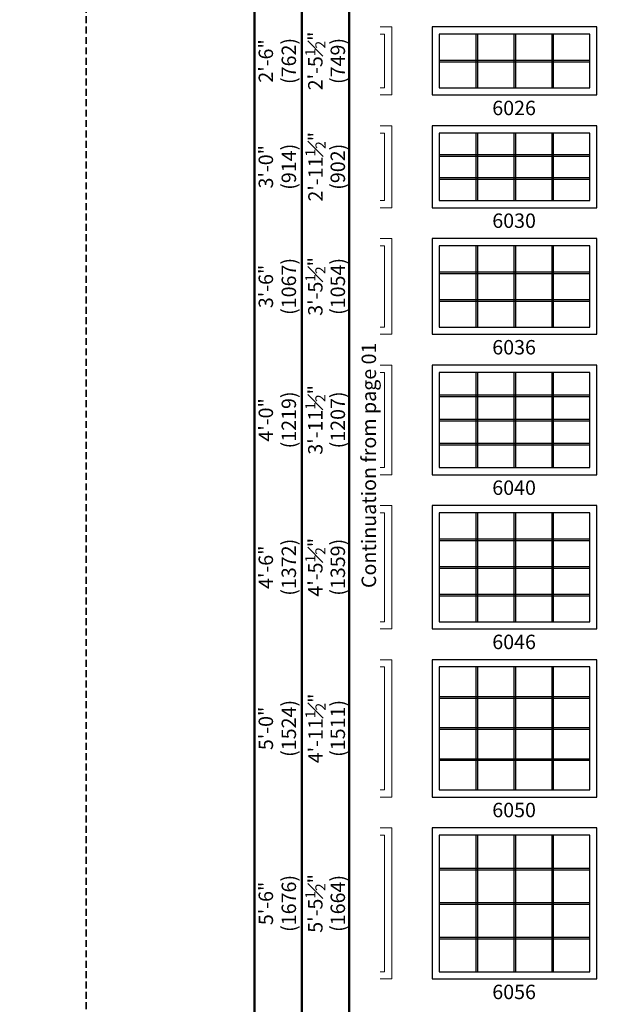
# Model space of a CAD drawing. Extents: x -22189 to -14661, y 1322 to 6146.
# Drawn here: x -20952 to -20690, y 5289 to 5716 of the extents above; entities that cross this region are included whole.
import ezdxf

# ---------------------------------------------------------------- set-up
doc = ezdxf.new("R2010")
doc.units = 0
doc.header["$LTSCALE"] = 6
doc.header["$MEASUREMENT"] = 0
doc.linetypes.add('DASHED', pattern=[0.75, 0.5, -0.25])
doc.layers.get('0').update_dxf_attribs({"linetype": 'CONTINUOUS'})
doc.layers.get('Defpoints').update_dxf_attribs({"linetype": 'CONTINUOUS'})
for name, color, linetype in [('A-ANNO-TEXT', 4, 'CONTINUOUS'), ('A-ELEV-GLAZ-GRILLES', 3, 'CONTINUOUS'), ('A-ELEV-GLAZ-SIGHTLINES', 6, 'CONTINUOUS')]:
    doc.layers.add(name, color=color, linetype=linetype)
doc.layers.add('PLOT VIEW', color=1, linetype='DASHED', plot=False)
doc.styles.add('ADF Text', font='FRABK.TTF', dxfattribs={"width": 0.85})
doc.dimstyles.new('ADF', dxfattribs={"dimtxt": 6.25, "dimasz": 0.0625, "dimexe": 0.125, "dimexo": 0.0625, "dimgap": 1.375, "dimtad": 1, "dimdec": 6, "dimzin": 3, "dimdsep": 46, "dimlunit": 4, "dimtxsty": 'ADF Text', "dimblk": 'DOT', "dimcen": 0, "dimse1": 1, "dimse2": 1, "dimsd1": 1, "dimsd2": 1, "dimclrd": 256, "dimclre": 256, "dimclrt": 256, "dimadec": 0, "dimazin": 0, "dimtfac": 0.7, "dimtdec": 6, "dimtix": 1, "dimtmove": 0, "dimatfit": 0, "dimldrblk": 'DOT', "dimfxl": 0, "dimfrac": 1, "dimtolj": 1, "dimtzin": 4, "dimlwd": -1, "dimlwe": -1, "dimarcsym": 0})
doc.dimstyles.new('ADF Fraction', dxfattribs={"dimtxt": 6.25, "dimasz": 0.0625, "dimexe": 0.125, "dimexo": 0.0625, "dimtad": 1, "dimdec": 6, "dimzin": 3, "dimdsep": 46, "dimlunit": 4, "dimtxsty": 'ADF Text', "dimblk": 'DOT', "dimcen": 0, "dimse1": 1, "dimse2": 1, "dimsd1": 1, "dimsd2": 1, "dimclrd": 256, "dimclre": 256, "dimclrt": 256, "dimadec": 0, "dimazin": 0, "dimtfac": 0.7, "dimtdec": 6, "dimtix": 1, "dimtmove": 0, "dimatfit": 0, "dimldrblk": 'DOT', "dimfxl": 0, "dimfrac": 1, "dimtolj": 1, "dimtzin": 4, "dimlwd": -1, "dimlwe": -1, "dimarcsym": 0})

# ---------------------------------------------------------------- blocks, each defined once
blk = doc.blocks.new('*U611')
at = {"layer": 'PLOT VIEW'}
blk.add_lwpolyline([(0, 1056), (816, 1056), (816, 0), (0, 0)], close=True, dxfattribs=at)
blk = doc.blocks.new('*U612')
at = {"layer": 'A-ANNO-TEXT', "const_width": 1}
blk.add_lwpolyline([(114.13, 265.75), (114.13, 868.18), (146.95, 901), (637.63, 901), (637.63, 942), (134.52, 942), (73.13, 880.61), (73.13, 265.75)], close=True, dxfattribs=at)
blk.add_lwpolyline([(637.63, 921.5), (140.73, 921.5), (93.63, 874.4), (93.63, 265.75)], dxfattribs=at)
at = {"layer": 'PLOT VIEW'}
blk.add_lwpolyline([(0, 1056), (816, 1056), (816, 0), (0, 0)], close=True, dxfattribs=at)
blk = doc.blocks.new('*D1128')
at = {"layer": 'Defpoints', "color": 0, "transparency": 16777216}
for p in [(-20778.92, 5712.61), (-20818.42, 5683.11), (-20778.92, 5683.11)]:
    blk.add_point(p, dxfattribs=at)
at = {"layer": 'A-ANNO-TEXT', "transparency": 16777216, "char_height": 6.25, "attachment_point": 5, "rotation": 90, "style": 'ADF Text'}
for s, insert in [('\\A1;2\'-5{\\H0.700000x;\\S1#2;}"', (-20823.58, 5697.86)), ('\\A1;\\f\\X [;\\fFranklin Gothic Book;(749)\\f]', (-20813.83, 5697.86))]:
    blk.add_mtext(s, dxfattribs=dict(at, insert=insert))
blk = doc.blocks.new('_Dot')
at = {"color": 0, "linetype": 'ByBlock', "lineweight": -2}
blk.add_line((-0.5, 0), (-1, 0), dxfattribs=at)
at = {"color": 0, "linetype": 'ByBlock', "const_width": 0.5}
blk.add_lwpolyline([(-0.25, 0, 1), (0.25, 0, 1)], format="xyb", close=True, dxfattribs=at)
blk = doc.blocks.new('*D1129')
at = {"layer": 'Defpoints', "color": 0, "transparency": 16777216}
for p in [(-20778.92, 5712.86), (-20840.42, 5682.86), (-20778.92, 5682.86)]:
    blk.add_point(p, dxfattribs=at)
at = {"layer": 'A-ANNO-TEXT', "transparency": 16777216, "char_height": 6.25, "attachment_point": 5, "rotation": 90, "style": 'ADF Text'}
for s, insert in [('\\A1;2\'-6"', (-20845.05, 5697.86)), ('\\A1;\\f\\X [;\\fFranklin Gothic Book;(762)\\f]', (-20835.08, 5697.86))]:
    blk.add_mtext(s, dxfattribs=dict(at, insert=insert))
blk = doc.blocks.new('*D1138')
at = {"layer": 'Defpoints', "color": 0, "transparency": 16777216}
for p in [(-20778.92, 5365.36), (-20818.42, 5299.86), (-20778.92, 5299.86)]:
    blk.add_point(p, dxfattribs=at)
at = {"layer": 'A-ANNO-TEXT', "transparency": 16777216, "char_height": 6.25, "attachment_point": 5, "rotation": 90, "style": 'ADF Text'}
for s, insert in [('\\A1;5\'-5{\\H0.700000x;\\S1#2;}"', (-20823.58, 5332.61)), ('\\A1;\\f\\X [;\\fFranklin Gothic Book;(1664)\\f]', (-20813.83, 5332.61))]:
    blk.add_mtext(s, dxfattribs=dict(at, insert=insert))
blk = doc.blocks.new('*D1139')
at = {"layer": 'Defpoints', "color": 0, "transparency": 16777216}
for p in [(-20778.92, 5365.61), (-20840.42, 5299.61), (-20778.92, 5299.61)]:
    blk.add_point(p, dxfattribs=at)
at = {"layer": 'A-ANNO-TEXT', "transparency": 16777216, "char_height": 6.25, "attachment_point": 5, "rotation": 90, "style": 'ADF Text'}
for s, insert in [('\\A1;5\'-6"', (-20845.05, 5332.61)), ('\\A1;\\f\\X [;\\fFranklin Gothic Book;(1676)\\f]', (-20835.08, 5332.61))]:
    blk.add_mtext(s, dxfattribs=dict(at, insert=insert))
blk = doc.blocks.new('*D1140')
at = {"layer": 'Defpoints', "color": 0, "transparency": 16777216}
for p in [(-20778.92, 5438.24), (-20818.42, 5378.74), (-20778.92, 5378.74)]:
    blk.add_point(p, dxfattribs=at)
at = {"layer": 'A-ANNO-TEXT', "transparency": 16777216, "char_height": 6.25, "attachment_point": 5, "rotation": 90, "style": 'ADF Text'}
for s, insert in [('\\A1;4\'-11{\\H0.700000x;\\S1#2;}"', (-20823.51, 5408.49)), ('\\A1;\\f\\X [;\\fFranklin Gothic Book;(1511)\\f]', (-20813.83, 5408.49))]:
    blk.add_mtext(s, dxfattribs=dict(at, insert=insert))
blk = doc.blocks.new('*D1141')
at = {"layer": 'Defpoints', "color": 0, "transparency": 16777216}
for p in [(-20778.92, 5438.49), (-20840.42, 5378.49), (-20778.92, 5378.49)]:
    blk.add_point(p, dxfattribs=at)
at = {"layer": 'A-ANNO-TEXT', "transparency": 16777216, "char_height": 6.25, "attachment_point": 5, "rotation": 90, "style": 'ADF Text'}
for s, insert in [('\\A1;\\f\\X [;\\fFranklin Gothic Book;(1524)\\f]', (-20835.08, 5408.49)), ('\\A1;5\'-0"', (-20845.05, 5408.49))]:
    blk.add_mtext(s, dxfattribs=dict(at, insert=insert))
blk = doc.blocks.new('*D1142')
at = {"layer": 'Defpoints', "color": 0, "transparency": 16777216}
for p in [(-20778.92, 5505.11), (-20818.42, 5451.61), (-20778.92, 5451.61)]:
    blk.add_point(p, dxfattribs=at)
at = {"layer": 'A-ANNO-TEXT', "transparency": 16777216, "char_height": 6.25, "attachment_point": 5, "rotation": 90, "style": 'ADF Text'}
for s, insert in [('\\A1;4\'-5{\\H0.700000x;\\S1#2;}"', (-20823.58, 5478.36)), ('\\A1;\\f\\X [;\\fFranklin Gothic Book;(1359)\\f]', (-20813.83, 5478.36))]:
    blk.add_mtext(s, dxfattribs=dict(at, insert=insert))
blk = doc.blocks.new('*D1143')
at = {"layer": 'Defpoints', "color": 0, "transparency": 16777216}
for p in [(-20778.92, 5505.36), (-20840.42, 5451.36), (-20778.92, 5451.36)]:
    blk.add_point(p, dxfattribs=at)
at = {"layer": 'A-ANNO-TEXT', "transparency": 16777216, "char_height": 6.25, "attachment_point": 5, "rotation": 90, "style": 'ADF Text'}
for s, insert in [('\\A1;\\f\\X [;\\fFranklin Gothic Book;(1372)\\f]', (-20835.08, 5478.36)), ('\\A1;4\'-6"', (-20845.05, 5478.36))]:
    blk.add_mtext(s, dxfattribs=dict(at, insert=insert))
blk = doc.blocks.new('*D1144')
at = {"layer": 'Defpoints', "color": 0, "transparency": 16777216}
for p in [(-20778.92, 5565.99), (-20818.42, 5518.49), (-20778.92, 5518.49)]:
    blk.add_point(p, dxfattribs=at)
at = {"layer": 'A-ANNO-TEXT', "transparency": 16777216, "char_height": 6.25, "attachment_point": 5, "rotation": 90, "style": 'ADF Text'}
for s, insert in [('\\A1;3\'-11{\\H0.700000x;\\S1#2;}"', (-20823.58, 5542.24)), ('\\A1;\\f\\X [;\\fFranklin Gothic Book;(1207)\\f]', (-20813.83, 5542.24))]:
    blk.add_mtext(s, dxfattribs=dict(at, insert=insert))
blk = doc.blocks.new('*D1145')
at = {"layer": 'Defpoints', "color": 0, "transparency": 16777216}
for p in [(-20778.92, 5566.24), (-20840.42, 5518.24), (-20778.92, 5518.24)]:
    blk.add_point(p, dxfattribs=at)
at = {"layer": 'A-ANNO-TEXT', "transparency": 16777216, "char_height": 6.25, "attachment_point": 5, "rotation": 90, "style": 'ADF Text'}
for s, insert in [('\\A1;\\f\\X [;\\fFranklin Gothic Book;(1219)\\f]', (-20835.08, 5542.24)), ('\\A1;4\'-0"', (-20845.05, 5542.24))]:
    blk.add_mtext(s, dxfattribs=dict(at, insert=insert))
blk = doc.blocks.new('*D1146')
at = {"layer": 'Defpoints', "color": 0, "transparency": 16777216}
for p in [(-20778.92, 5620.86), (-20818.42, 5579.36), (-20778.92, 5579.36)]:
    blk.add_point(p, dxfattribs=at)
at = {"layer": 'A-ANNO-TEXT', "transparency": 16777216, "char_height": 6.25, "attachment_point": 5, "rotation": 90, "style": 'ADF Text'}
for s, insert in [('\\A1;3\'-5{\\H0.700000x;\\S1#2;}"', (-20823.58, 5600.11)), ('\\A1;\\f\\X [;\\fFranklin Gothic Book;(1054)\\f]', (-20813.83, 5600.11))]:
    blk.add_mtext(s, dxfattribs=dict(at, insert=insert))
blk = doc.blocks.new('*D1147')
at = {"layer": 'Defpoints', "color": 0, "transparency": 16777216}
for p in [(-20778.92, 5621.11), (-20840.42, 5579.11), (-20778.92, 5579.11)]:
    blk.add_point(p, dxfattribs=at)
at = {"layer": 'A-ANNO-TEXT', "transparency": 16777216, "char_height": 6.25, "attachment_point": 5, "rotation": 90, "style": 'ADF Text'}
for s, insert in [('\\A1;\\f\\X [;\\fFranklin Gothic Book;(1067)\\f]', (-20835.08, 5600.11)), ('\\A1;3\'-6"', (-20845.05, 5600.11))]:
    blk.add_mtext(s, dxfattribs=dict(at, insert=insert))
blk = doc.blocks.new('*D1148')
at = {"layer": 'Defpoints', "color": 0, "transparency": 16777216}
for p in [(-20778.92, 5669.74), (-20818.42, 5634.24), (-20778.92, 5634.24)]:
    blk.add_point(p, dxfattribs=at)
at = {"layer": 'A-ANNO-TEXT', "transparency": 16777216, "char_height": 6.25, "attachment_point": 5, "rotation": 90, "style": 'ADF Text'}
for s, insert in [('\\A1;2\'-11{\\H0.700000x;\\S1#2;}"', (-20823.51, 5651.99)), ('\\A1;\\f\\X [;\\fFranklin Gothic Book;(902)\\f]', (-20813.83, 5651.99))]:
    blk.add_mtext(s, dxfattribs=dict(at, insert=insert))
blk = doc.blocks.new('*D1149')
at = {"layer": 'Defpoints', "color": 0, "transparency": 16777216}
for p in [(-20778.92, 5669.99), (-20840.42, 5633.99), (-20778.92, 5633.99)]:
    blk.add_point(p, dxfattribs=at)
at = {"layer": 'A-ANNO-TEXT', "transparency": 16777216, "char_height": 6.25, "attachment_point": 5, "rotation": 90, "style": 'ADF Text'}
for s, insert in [('\\A1;3\'-0"', (-20845.05, 5651.99)), ('\\A1;\\f\\X [;\\fFranklin Gothic Book;(914)\\f]', (-20835.08, 5651.99))]:
    blk.add_mtext(s, dxfattribs=dict(at, insert=insert))

msp = doc.modelspace()

# ---------------------------------------------------------------- linework, layer by layer
at = {"layer": 'A-ANNO-TEXT', "color": 8, "lineweight": 9}
for points in [[(-20795.4218444, 5712.6132622), (-20790.4218444, 5712.6132622), (-20790.4218444, 5683.1132622), (-20795.4218444, 5683.1132622)], [(-20795.4218444, 5709.4883292), (-20793.5467774, 5709.4883292), (-20793.5467774, 5686.2382622), (-20795.4218444, 5686.2382622)], [(-20795.4218444, 5669.7382622), (-20790.4218444, 5669.7382622), (-20790.4218444, 5634.2382622), (-20795.4218444, 5634.2382622)], [(-20795.4218444, 5666.6132622), (-20793.5468444, 5666.6132622), (-20793.5468444, 5637.3632622), (-20795.4218444, 5637.3632622)], [(-20795.4218444, 5620.8632622), (-20790.4218444, 5620.8632622), (-20790.4218444, 5579.3632622), (-20795.4218444, 5579.3632622)], [(-20795.4218444, 5617.7382622), (-20793.5468444, 5617.7382622), (-20793.5468444, 5582.4882622), (-20795.4218444, 5582.4882622)], [(-20795.4218444, 5565.9882622), (-20790.4218444, 5565.9882622), (-20790.4218444, 5518.4882622), (-20795.4218444, 5518.4882622)], [(-20795.4218444, 5562.8632622), (-20793.5468444, 5562.8632622), (-20793.5468444, 5521.6132622), (-20795.4218444, 5521.6132622)], [(-20795.4218444, 5505.1132622), (-20790.4218444, 5505.1132622), (-20790.4218444, 5451.6132622), (-20795.4218444, 5451.6132622)], [(-20795.4218444, 5501.9883292), (-20793.5467774, 5501.9883292), (-20793.5467774, 5454.7382622), (-20795.4218444, 5454.7382622)], [(-20795.4218444, 5438.2382622), (-20790.4218444, 5438.2382622), (-20790.4218444, 5378.7382622), (-20795.4218444, 5378.7382622)], [(-20795.4218444, 5435.1132622), (-20793.5468444, 5435.1132622), (-20793.5468444, 5381.8632622), (-20795.4218444, 5381.8632622)], [(-20795.4218444, 5365.3632622), (-20790.4218444, 5365.3632622), (-20790.4218444, 5299.8632622), (-20795.4218444, 5299.8632622)], [(-20795.4218444, 5362.2382622), (-20793.5468444, 5362.2382622), (-20793.5468444, 5302.9882622), (-20795.4218444, 5302.9882622)]]:
    msp.add_lwpolyline(points, dxfattribs=at)
at = {"layer": 'A-ELEV-GLAZ-GRILLES', "linetype": 'Continuous', "ltscale": 0.5}
for p, q in [((-20754.0033406, 5709.4883292), (-20754.0033406, 5686.2382622)), ((-20753.2943406, 5709.4883292), (-20753.2943406, 5686.2382622)), ((-20737.5263444, 5709.4883292), (-20737.5263444, 5686.2382622)), ((-20736.8173444, 5709.4883292), (-20736.8173444, 5686.2382622)), ((-20721.0493406, 5709.4883292), (-20721.0493406, 5686.2382622)), ((-20720.3403406, 5709.4883292), (-20720.3403406, 5686.2382622)), ((-20769.7969114, 5698.2177957), (-20704.5467774, 5698.2177957)), ((-20769.7969114, 5697.5087957), (-20704.5467774, 5697.5087957)), ((-20754.0033406, 5666.6132622), (-20754.0033406, 5637.3632622)), ((-20753.2943406, 5666.6132622), (-20753.2943406, 5637.3632622)), ((-20737.5263444, 5666.6132622), (-20737.5263444, 5637.3632622)), ((-20736.8173444, 5666.6132622), (-20736.8173444, 5637.3632622)), ((-20721.0493406, 5666.6132622), (-20721.0493406, 5637.3632622)), ((-20720.3403406, 5666.6132622), (-20720.3403406, 5637.3632622)), ((-20769.7969114, 5657.3267622), (-20704.5467774, 5657.3267622)), ((-20769.7969114, 5656.6177622), (-20704.5467774, 5656.6177622)), ((-20769.7969114, 5647.3577622), (-20704.5467774, 5647.3577622)), ((-20769.7969114, 5646.6487622), (-20704.5467774, 5646.6487622)), ((-20754.0033406, 5617.7382622), (-20754.0033406, 5582.4882622)), ((-20753.2943406, 5617.7382622), (-20753.2943406, 5582.4882622)), ((-20737.5263444, 5617.7382622), (-20737.5263444, 5582.4882622)), ((-20736.8173444, 5617.7382622), (-20736.8173444, 5582.4882622)), ((-20721.0493406, 5617.7382622), (-20721.0493406, 5582.4882622)), ((-20720.3403406, 5617.7382622), (-20720.3403406, 5582.4882622)), ((-20769.7969114, 5606.4517622), (-20704.5467774, 5606.4517622)), ((-20769.7969114, 5605.7427622), (-20704.5467774, 5605.7427622)), ((-20769.7969114, 5594.4827622), (-20704.5467774, 5594.4827622)), ((-20769.7969114, 5593.7737622), (-20704.5467774, 5593.7737622)), ((-20754.0033406, 5562.8632622), (-20754.0033406, 5521.6132622)), ((-20753.2943406, 5562.8632622), (-20753.2943406, 5521.6132622)), ((-20737.5263444, 5562.8632622), (-20737.5263444, 5521.6132622)), ((-20736.8173444, 5562.8632622), (-20736.8173444, 5521.6132622)), ((-20721.0493406, 5562.8632622), (-20721.0493406, 5521.6132622)), ((-20720.3403406, 5562.8632622), (-20720.3403406, 5521.6132622)), ((-20769.7969114, 5553.0697622), (-20704.5467774, 5553.0697622)), ((-20769.7969114, 5552.3607622), (-20704.5467774, 5552.3607622)), ((-20769.7969114, 5542.5927622), (-20704.5467774, 5542.5927622)), ((-20769.7969114, 5541.8837622), (-20704.5467774, 5541.8837622)), ((-20769.7969114, 5532.1157622), (-20704.5467774, 5532.1157622)), ((-20769.7969114, 5531.4067622), (-20704.5467774, 5531.4067622)), ((-20754.0033406, 5501.9882622), (-20754.0033406, 5454.7382622)), ((-20753.2943406, 5501.9882622), (-20753.2943406, 5454.7382622)), ((-20737.5263444, 5501.9882622), (-20737.5263444, 5454.7382622)), ((-20736.8173444, 5501.9882622), (-20736.8173444, 5454.7382622)), ((-20721.0493406, 5501.9882622), (-20721.0493406, 5454.7382622)), ((-20720.3403406, 5501.9882622), (-20720.3403406, 5454.7382622)), ((-20769.7969114, 5490.6947622), (-20704.5467774, 5490.6947622)), ((-20769.7969114, 5489.9857622), (-20704.5467774, 5489.9857622)), ((-20769.7969114, 5478.7177622), (-20704.5467774, 5478.7177622)), ((-20769.7969114, 5478.0087622), (-20704.5467774, 5478.0087622)), ((-20769.7969114, 5466.7407622), (-20704.5467774, 5466.7407622)), ((-20769.7969114, 5466.0317622), (-20704.5467774, 5466.0317622)), ((-20754.0033406, 5435.1132622), (-20754.0033406, 5381.8632622)), ((-20753.2943406, 5435.1132622), (-20753.2943406, 5381.8632622)), ((-20737.5263444, 5435.1132622), (-20737.5263444, 5381.8632622)), ((-20736.8173444, 5435.1132622), (-20736.8173444, 5381.8632622)), ((-20721.0493406, 5435.1132622), (-20721.0493406, 5381.8632622)), ((-20720.3403406, 5435.1132622), (-20720.3403406, 5381.8632622)), ((-20769.7969114, 5422.3197622), (-20704.5467774, 5422.3197622)), ((-20769.7969114, 5421.6107622), (-20704.5467774, 5421.6107622)), ((-20769.7969114, 5408.8427622), (-20704.5467774, 5408.8427622)), ((-20769.7969114, 5408.1337622), (-20704.5467774, 5408.1337622)), ((-20769.7969114, 5395.3657622), (-20704.5467774, 5395.3657622)), ((-20769.7969114, 5394.6567622), (-20704.5467774, 5394.6567622)), ((-20754.0033406, 5362.2382622), (-20754.0033406, 5302.9882622)), ((-20753.2943406, 5362.2382622), (-20753.2943406, 5302.9882622)), ((-20737.5263444, 5362.2382622), (-20737.5263444, 5302.9882622)), ((-20736.8173444, 5362.2382622), (-20736.8173444, 5302.9882622)), ((-20721.0493406, 5362.2382622), (-20721.0493406, 5302.9882622)), ((-20720.3403406, 5362.2382622), (-20720.3403406, 5302.9882622)), ((-20769.7969114, 5347.9447622), (-20704.5467774, 5347.9447622)), ((-20769.7969114, 5347.2357622), (-20704.5467774, 5347.2357622)), ((-20769.7969114, 5332.9677622), (-20704.5467774, 5332.9677622)), ((-20769.7969114, 5332.2587622), (-20704.5467774, 5332.2587622)), ((-20769.7969114, 5317.9907622), (-20704.5467774, 5317.9907622)), ((-20769.7969114, 5317.2817622), (-20704.5467774, 5317.2817622))]:
    msp.add_line(p, q, dxfattribs=at)
at = {"layer": 'A-ELEV-GLAZ-SIGHTLINES', "ltscale": 0.5}
for points in [[(-20701.4218444, 5712.6132622), (-20772.9218444, 5712.6132622), (-20772.9218444, 5683.1132622), (-20701.4218444, 5683.1132622)], [(-20704.5467774, 5709.4883292), (-20769.7969114, 5709.4883292), (-20769.7969114, 5686.2382622), (-20704.5467774, 5686.2382622)], [(-20701.4218444, 5669.7382622), (-20772.9218444, 5669.7382622), (-20772.9218444, 5634.2382622), (-20701.4218444, 5634.2382622)], [(-20704.5468444, 5666.6132622), (-20769.7968444, 5666.6132622), (-20769.7968444, 5637.3632622), (-20704.5468444, 5637.3632622)], [(-20701.4218444, 5620.8632622), (-20772.9218444, 5620.8632622), (-20772.9218444, 5579.3632622), (-20701.4218444, 5579.3632622)], [(-20704.5467774, 5617.7383292), (-20769.7969114, 5617.7383292), (-20769.7969114, 5582.4882622), (-20704.5467774, 5582.4882622)], [(-20772.9218444, 5565.9882622), (-20772.9218444, 5518.4882622), (-20701.4218444, 5518.4882622), (-20701.4218444, 5565.9882622)], [(-20769.7968444, 5562.8632622), (-20769.7968444, 5521.6132622), (-20704.5468444, 5521.6132622), (-20704.5468444, 5562.8632622)], [(-20701.4218444, 5505.1132622), (-20772.9218444, 5505.1132622), (-20772.9218444, 5451.6132622), (-20701.4218444, 5451.6132622)], [(-20704.5468444, 5501.9882622), (-20769.7968444, 5501.9882622), (-20769.7968444, 5454.7382622), (-20704.5468444, 5454.7382622)], [(-20701.4218444, 5438.2382622), (-20772.9218444, 5438.2382622), (-20772.9218444, 5378.7382622), (-20701.4218444, 5378.7382622)], [(-20704.5468444, 5435.1132622), (-20769.7968444, 5435.1132622), (-20769.7968444, 5381.8632622), (-20704.5468444, 5381.8632622)], [(-20772.9218444, 5365.3632622), (-20772.9218444, 5299.8632622), (-20701.4218444, 5299.8632622), (-20701.4218444, 5365.3632622)], [(-20769.7968444, 5362.2382622), (-20769.7968444, 5302.9882622), (-20704.5468444, 5302.9882622), (-20704.5468444, 5362.2382622)]]:
    msp.add_lwpolyline(points, close=True, dxfattribs=at)

# ---------------------------------------------------------------- block references
at = {"layer": 'A-ANNO-TEXT'}
for name, p in [('*U611', (-21739.0519521, 4940.2382622)), ('*U612', (-20923.0519521, 4940.2382622))]:
    msp.add_blockref(name, p, dxfattribs=at)

# ---------------------------------------------------------------- texts
at = {"layer": 'A-ANNO-TEXT', "char_height": 6.25, "width": 34.221391217, "attachment_point": 2, "line_spacing_factor": 1.04, "style": 'ADF Text'}
for s, insert in [('6026', (-20737.3526803, 5680.6132622)), ('6030', (-20737.3526803, 5631.7382622)), ('6036', (-20737.3526803, 5576.8632622)), ('6040', (-20737.3526803, 5515.9882622)), ('6046', (-20737.3526803, 5449.1132622)), ('6050', (-20737.3526803, 5376.2382622)), ('6056', (-20737.3526803, 5297.3632622))]:
    msp.add_mtext(s, dxfattribs=dict(at, insert=insert))
at = {"layer": 'A-ANNO-TEXT', "insert": (-20795.2968444, 5522.5507622), "char_height": 6.25, "width": 565.375, "attachment_point": 8, "rotation": 90, "line_spacing_factor": 1.04, "style": 'ADF Text'}
msp.add_mtext('Continuation from page 01', dxfattribs=at)

# ---------------------------------------------------------------- dimensions: what is measured, and where the dimension line sits
at = {"layer": 'A-ANNO-TEXT'}
for base, p1, p2, dimstyle, picture, middle in [((-20840.4218444, 5682.8632622), (-20778.9218444, 5712.8632622), (-20778.9218444, 5682.8632622), 'ADF', '*D1129', (-20840.4218444, 5697.8632622)), ((-20818.4218444, 5683.1132622), (-20778.9218444, 5712.6132622), (-20778.9218444, 5683.1132622), 'ADF Fraction', '*D1128', (-20818.4218444, 5697.8632622)), ((-20840.4218444, 5633.9882622), (-20778.9218444, 5669.9882622), (-20778.9218444, 5633.9882622), 'ADF', '*D1149', (-20840.4218444, 5651.9882622)), ((-20818.4218444, 5634.2382622), (-20778.9218444, 5669.7382622), (-20778.9218444, 5634.2382622), 'ADF Fraction', '*D1148', (-20818.4218444, 5651.9882622)), ((-20840.4218444, 5579.1132622), (-20778.9218444, 5621.1132622), (-20778.9218444, 5579.1132622), 'ADF', '*D1147', (-20840.4218444, 5600.1132622)), ((-20818.4218444, 5579.3632622), (-20778.9218444, 5620.8632622), (-20778.9218444, 5579.3632622), 'ADF Fraction', '*D1146', (-20818.4218444, 5600.1132622)), ((-20840.4218444, 5518.2382622), (-20778.9218444, 5566.2382622), (-20778.9218444, 5518.2382622), 'ADF', '*D1145', (-20840.4218444, 5542.2382622)), ((-20818.4218444, 5518.4882622), (-20778.9218444, 5565.9882622), (-20778.9218444, 5518.4882622), 'ADF Fraction', '*D1144', (-20818.4218444, 5542.2382622)), ((-20840.4218444, 5451.3632622), (-20778.9218444, 5505.3632622), (-20778.9218444, 5451.3632622), 'ADF', '*D1143', (-20840.4218444, 5478.3632622)), ((-20818.4218444, 5451.6132622), (-20778.9218444, 5505.1132622), (-20778.9218444, 5451.6132622), 'ADF Fraction', '*D1142', (-20818.4218444, 5478.3632622)), ((-20840.4218444, 5378.4882622), (-20778.9218444, 5438.4882622), (-20778.9218444, 5378.4882622), 'ADF', '*D1141', (-20840.4218444, 5408.4882622)), ((-20818.4218444, 5378.7382622), (-20778.9218444, 5438.2382622), (-20778.9218444, 5378.7382622), 'ADF Fraction', '*D1140', (-20818.4218444, 5408.4882622)), ((-20840.4218444, 5299.6132622), (-20778.9218444, 5365.6132622), (-20778.9218444, 5299.6132622), 'ADF', '*D1139', (-20840.4218444, 5332.6132622)), ((-20818.4218444, 5299.8632622), (-20778.9218444, 5365.3632622), (-20778.9218444, 5299.8632622), 'ADF Fraction', '*D1138', (-20818.4218444, 5332.6132622))]:
    dim = msp.add_linear_dim(base=base, p1=p1, p2=p2, angle=90, dimstyle=dimstyle, override={"dimpost": '\\X\\f\\X'}, dxfattribs=at)
    dim.commit()
    dim.dimension.update_dxf_attribs({"geometry": picture, "text_midpoint": middle})

doc.saveas('drawing.dxf')
